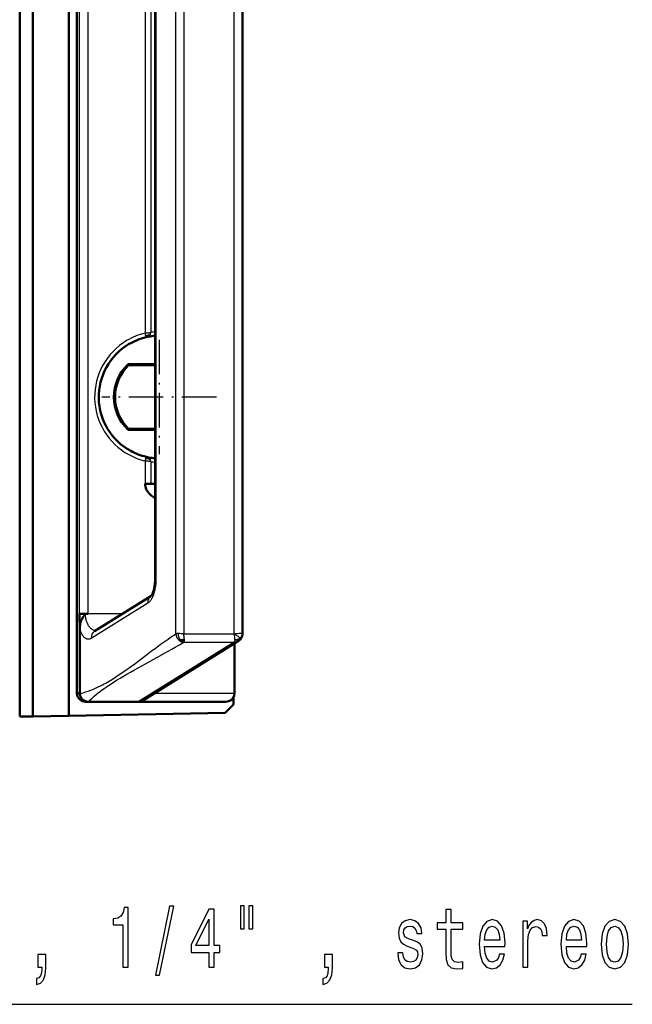
# Model space of a CAD drawing. Extents: x 0 to 841, y 0 to 594.
# Drawn here: x 365 to 401, y 413 to 471 of the extents above; entities that cross this region are included whole.
import ezdxf

# ---------------------------------------------------------------- set-up
doc = ezdxf.new("R2010")
doc.units = 0
doc.linetypes.add('DASHDOT', pattern=[18.5, 12, -3, 0.5, -3])

msp = doc.modelspace()

# ---------------------------------------------------------------- linework, layer by layer
at = {"color": 7, "lineweight": 50}
for p, q in [((364.835999, 429.657837), (364.835999, 518.157837)), ((365.601959, 429.669464), (365.601959, 518.14624)), ((367.739014, 518.108887), (367.739014, 429.706757)), ((368.214081, 431.032959), (368.214081, 516.782959)), ((377.979126, 513.254089), (377.979126, 434.561829)), ((372.831482, 510.020844), (372.831482, 437.795074))]:
    msp.add_line(p, q, dxfattribs=at)
at = {"color": 7, "lineweight": 25}
for p, q in [((374.055634, 434.534088), (374.055634, 513.28186)), ((374.527252, 513.281982), (374.527252, 434.533936)), ((377.492188, 434.533936), (377.492188, 513.281982)), ((368.371155, 435.718475), (368.371155, 512.097473)), ((368.884064, 435.718475), (368.884064, 512.097473)), ((372.872955, 510.020844), (372.872955, 437.795074)), ((372.241272, 495.536926), (372.241272, 452.278992)), ((372.564941, 495.501984), (372.564941, 452.313934))]:
    msp.add_line(p, q, dxfattribs=at)
at = {"color": 7, "linetype": 'DASHDOT', "lineweight": 25, "ltscale": 0.169}
for p, q in [((373.060913, 451.887848), (373.060913, 445.127838)), ((376.440918, 448.507843), (369.680908, 448.507843))]:
    msp.add_line(p, q, dxfattribs=at)
at = {"color": 7, "lineweight": 50, "ltscale": 0.000622}
for p, q in [((371.216858, 450.42749), (371.234833, 450.444702)), ((371.234833, 446.570984), (371.216858, 446.588196))]:
    msp.add_line(p, q, dxfattribs=at)
at = {"color": 7, "lineweight": 25, "ltscale": 0.001547}
for p, q in [((371.259705, 450.382843), (371.216858, 450.42749)), ((371.259705, 446.632843), (371.216858, 446.588196))]:
    msp.add_line(p, q, dxfattribs=at)
at = {"color": 7, "lineweight": 50, "ltscale": 0.039916}
for p, q in [((371.234833, 450.444702), (372.831482, 450.442291)), ((372.831482, 446.573395), (371.234833, 446.570984))]:
    msp.add_line(p, q, dxfattribs=at)
at = {"color": 7, "lineweight": 50, "ltscale": 0.001667}
for p, q in [((371.234833, 450.444702), (371.259705, 450.382843)), ((371.234833, 446.570984), (371.259705, 446.632843))]:
    msp.add_line(p, q, dxfattribs=at)
at = {"color": 7, "lineweight": 50, "ltscale": 0.039294}
for p, q in [((372.831482, 450.382843), (371.259705, 450.382843)), ((371.259705, 446.632843), (372.831482, 446.632843))]:
    msp.add_line(p, q, dxfattribs=at)
at = {"color": 7, "lineweight": 25, "ltscale": 0.033849}
msp.add_line((372.241272, 444.736938), (372.241272, 443.382965), dxfattribs=at)
at = {"color": 7, "lineweight": 25, "ltscale": 0.032976}
msp.add_line((372.564941, 444.701996), (372.564941, 443.382965), dxfattribs=at)
at = {"color": 7, "lineweight": 50, "ltscale": 0.008092}
msp.add_line((372.564941, 443.382965), (372.241272, 443.382965), dxfattribs=at)
at = {"color": 7, "lineweight": 50, "ltscale": 0.006664}
msp.add_line((372.564941, 443.382965), (372.831482, 443.382965), dxfattribs=at)
at = {"color": 7, "lineweight": 25, "ltscale": 0.001037}
msp.add_line((372.831482, 437.795074), (372.872955, 437.795074), dxfattribs=at)
at = {"color": 7, "lineweight": 25, "ltscale": 0.098174}
msp.add_line((372.394806, 436.346191), (369.061829, 434.269592), dxfattribs=at)
at = {"color": 7, "lineweight": 50, "ltscale": 0.098027}
msp.add_line((372.583923, 436.767456), (369.255951, 434.69397), dxfattribs=at)
at = {"color": 7, "lineweight": 50, "ltscale": 0.004517}
msp.add_line((368.372498, 435.537811), (368.371155, 435.718475), dxfattribs=at)
at = {"color": 7, "lineweight": 50, "ltscale": 0.012823}
msp.add_line((368.884064, 435.718475), (368.371155, 435.718475), dxfattribs=at)
at = {"color": 7, "lineweight": 50, "ltscale": 0.004067}
msp.add_line((368.721375, 435.718475), (368.884064, 435.718475), dxfattribs=at)
at = {"color": 7, "lineweight": 25, "ltscale": 0.050407}
msp.add_line((370.90033, 435.718475), (368.884064, 435.718475), dxfattribs=at)
at = {"color": 7, "lineweight": 50, "ltscale": 0.016751}
msp.add_line((368.372467, 435.537933), (368.381653, 434.86795), dxfattribs=at)
at = {"color": 7, "lineweight": 50, "ltscale": 0.001654}
msp.add_line((368.384216, 434.801788), (368.381805, 434.86792), dxfattribs=at)
at = {"color": 7, "lineweight": 50, "ltscale": 0.09463}
msp.add_line((368.384216, 434.801788), (368.384216, 431.016571), dxfattribs=at)
at = {"color": 7, "lineweight": 25, "ltscale": 0.074123}
msp.add_line((374.527252, 434.533936), (377.492188, 434.533936), dxfattribs=at)
at = {"color": 7, "lineweight": 25, "ltscale": 0.166319}
msp.add_line((377.482483, 434.050964), (371.835999, 430.532959), dxfattribs=at)
at = {"color": 7, "lineweight": 50, "ltscale": 0.165139}
msp.add_line((377.753754, 434.115936), (372.147339, 430.622894), dxfattribs=at)
at = {"color": 7, "lineweight": 25, "ltscale": 0.07412}
msp.add_line((374.5177, 434.050964), (377.482483, 434.050964), dxfattribs=at)
at = {"color": 7, "lineweight": 25, "ltscale": 0.0013}
msp.add_line((374.55777, 434.178345), (374.554382, 434.230225), dxfattribs=at)
at = {"color": 7, "lineweight": 50, "ltscale": 0.073329}
msp.add_line((377.513275, 433.966125), (377.513275, 431.032959), dxfattribs=at)
at = {"color": 7, "lineweight": 25, "ltscale": 0.000162}
msp.add_line((377.522461, 434.178345), (377.522644, 434.171875), dxfattribs=at)
at = {"color": 7, "lineweight": 50, "ltscale": 0.004273}
msp.add_line((368.214081, 431.032959), (368.384216, 431.016571), dxfattribs=at)
at = {"color": 7, "lineweight": 25, "ltscale": 0.117695}
msp.add_line((372.805481, 431.032959), (377.513275, 431.032959), dxfattribs=at)
at = {"color": 7, "lineweight": 50, "ltscale": 0.004091}
msp.add_line((368.877563, 430.532959), (368.713928, 430.532959), dxfattribs=at)
at = {"color": 7, "lineweight": 50, "ltscale": 0.069637}
msp.add_line((371.663055, 430.532959), (368.877563, 430.532959), dxfattribs=at)
at = {"color": 7, "lineweight": 50, "ltscale": 0.13361}
msp.add_line((377.007446, 430.532959), (371.663055, 430.532959), dxfattribs=at)
at = {"color": 7, "lineweight": 50, "ltscale": 0.010873}
msp.add_line((377.460907, 430.811401), (377.460907, 430.376465), dxfattribs=at)
at = {"color": 7, "lineweight": 50, "ltscale": 0.230585}
msp.add_line((376.960999, 429.867737), (367.739014, 429.706757), dxfattribs=at)
at = {"color": 7, "lineweight": 50, "ltscale": 0.017831}
msp.add_line((376.960999, 429.867737), (377.460907, 430.376465), dxfattribs=at)
at = {"color": 7, "lineweight": 50, "ltscale": 0.0025}
msp.add_line((364.935913, 429.658447), (364.835938, 429.656738), dxfattribs=at)
at = {"color": 7, "lineweight": 50, "ltscale": 0.016654}
msp.add_line((365.601959, 429.670044), (364.935913, 429.658447), dxfattribs=at)
at = {"color": 7, "lineweight": 50, "ltscale": 0.053434}
msp.add_line((367.739014, 429.707214), (365.601959, 429.670044), dxfattribs=at)
at = {"color": 7, "lineweight": 25}
for points in [[(372.241272, 452.278992), (372.269653, 452.285004), (372.298157, 452.289795), (372.336121, 452.294586), (372.361328, 452.296936), (372.411072, 452.300262), (372.48288, 452.304291), (372.516937, 452.307098), (372.541473, 452.310028), (372.564941, 452.313934)], [(372.25528, 452.129944), (372.306763, 452.144928), (372.341064, 452.153778), (372.408966, 452.169769), (372.475098, 452.185486), (372.50708, 452.194031), (372.530426, 452.20105), (372.553131, 452.208832)], [(372.275818, 452.050781), (372.281555, 452.040833), (372.287048, 452.036072), (372.292236, 452.035675)], [(330.697906, 451.622437), (349.129486, 412.681915), (400.983887, 412.681915)], [(372.510315, 444.902222), (372.461426, 444.915985), (372.427521, 444.924835), (372.357544, 444.942657), (372.275574, 444.964661)], [(372.292206, 444.980225), (372.289581, 444.980499), (372.28418, 444.977997), (372.281372, 444.974945), (372.275635, 444.964844)], [(372.564941, 444.701996), (372.541473, 444.705902), (372.516937, 444.708832), (372.482849, 444.711639), (372.411041, 444.715668), (372.361328, 444.718994), (372.336121, 444.721344), (372.298157, 444.726105), (372.269653, 444.730927), (372.241272, 444.736938)], [(372.553162, 444.807068), (372.525696, 444.816254), (372.497345, 444.824463), (372.458557, 444.834412), (372.378632, 444.853149), (372.324127, 444.866455), (372.296631, 444.87381), (372.255249, 444.885986)], [(372.872955, 437.795074), (372.871429, 437.692535), (372.866943, 437.590881), (372.859497, 437.490448), (372.849182, 437.391571), (372.835815, 437.293701), (372.819641, 437.198364), (372.800812, 437.106171), (372.77951, 437.017761), (372.754913, 436.930206), (372.727905, 436.847351), (372.698639, 436.769531), (372.667358, 436.697052), (372.651001, 436.662872), (372.634216, 436.630096), (372.617065, 436.598846), (372.599518, 436.569031), (372.569336, 436.522491), (372.538208, 436.480103), (372.506256, 436.441956), (372.473602, 436.408142), (372.440369, 436.378723), (372.417725, 436.361481), (372.394806, 436.346191)], [(369.300842, 434.721924), (369.261108, 434.729187), (369.221375, 434.74054), (369.181915, 434.755981), (369.142944, 434.775543), (369.104675, 434.799164), (369.067291, 434.826813), (369.031006, 434.858337), (368.996094, 434.893616), (368.962646, 434.932495), (368.932678, 434.972229), (368.904358, 435.014771), (368.877777, 435.059937), (368.853088, 435.107422), (368.830383, 435.157043), (368.817261, 435.189026), (368.804901, 435.22168), (368.782745, 435.288757), (368.763977, 435.357666), (368.748627, 435.427887), (368.736511, 435.500793), (368.728027, 435.573883), (368.723022, 435.646606), (368.721375, 435.718475)], [(369.061829, 434.269592), (369.031982, 434.252869), (369.002045, 434.23941), (368.971985, 434.229279), (368.941803, 434.222443), (368.911499, 434.218964), (368.881134, 434.218811), (368.864319, 434.220184), (368.847504, 434.222565), (368.830597, 434.225983), (368.813721, 434.230408), (368.780273, 434.24234), (368.747101, 434.258362), (368.714264, 434.278442), (368.681824, 434.302582), (368.649902, 434.33078), (368.618561, 434.362976), (368.588135, 434.398804), (368.558472, 434.438507), (368.529633, 434.481995), (368.501709, 434.529236), (368.474762, 434.580139), (368.458466, 434.61377), (368.442627, 434.648743), (368.412384, 434.722687), (368.384216, 434.801788)], [(368.384216, 431.016571), (368.509186, 431.046875), (368.647064, 431.0849), (368.72406, 431.108215), (368.80188, 431.133209), (368.879578, 431.159637), (369.033936, 431.216278), (369.187988, 431.278137), (369.341797, 431.345032), (369.469757, 431.404419), (369.597534, 431.466949), (369.725159, 431.532501), (369.82077, 431.583557), (369.91629, 431.636139), (370.011719, 431.690216), (370.107056, 431.745728), (370.208679, 431.806427), (370.310181, 431.868591), (370.512878, 431.99707), (370.71524, 432.130493), (370.861816, 432.230072), (371.008179, 432.331696), (371.164307, 432.44223), (371.320221, 432.554535), (371.621674, 432.776154), (371.822327, 432.926056), (372.223022, 433.228363), (372.62326, 433.530121), (372.823334, 433.679382), (373.123688, 433.899658), (373.356018, 434.065857), (373.588715, 434.2276), (373.713165, 434.311798), (373.837769, 434.394379), (373.946655, 434.464966), (374.055634, 434.534088)], [(374.17157, 434.554718), (374.145355, 434.554413), (374.121216, 434.552826), (374.102783, 434.550415), (374.08606, 434.546783), (374.069733, 434.541321), (374.055634, 434.534088)], [(374.527252, 434.533936), (374.465515, 434.53537), (374.424194, 434.537598), (374.342346, 434.543823), (374.263184, 434.550323), (374.225281, 434.552826), (374.17157, 434.554718)], [(374.554382, 434.230225), (374.546539, 434.302795), (374.537598, 434.378204), (374.530945, 434.446899), (374.528687, 434.481689), (374.527252, 434.533936)], [(377.56073, 434.489319), (377.633972, 434.44577), (377.670074, 434.42395), (377.722626, 434.391022), (377.75647, 434.368439), (377.788208, 434.345581), (377.810181, 434.328186), (377.830078, 434.310638), (377.841644, 434.299103), (377.846954, 434.293304)], [(377.953613, 434.563965), (377.913879, 434.560913), (377.793457, 434.550049), (377.684021, 434.541565), (377.59259, 434.536407)], [(377.953613, 434.563965), (377.95105, 434.520905), (377.948395, 434.499451), (377.944702, 434.478119), (377.938049, 434.449951), (377.929352, 434.422272), (377.918396, 434.395294), (377.904388, 434.367798), (377.887787, 434.341492), (377.868622, 434.31662), (377.846954, 434.293304)], [(377.979126, 434.56189), (377.97879, 434.562683), (377.978241, 434.563141), (377.976318, 434.563843), (377.971344, 434.564392), (377.953613, 434.563965)], [(368.877563, 430.532959), (368.931213, 430.587524), (368.986694, 430.641937), (369.102844, 430.750427), (369.225739, 430.858459), (369.355042, 430.966034), (369.475067, 431.06131), (369.59967, 431.15625), (369.728638, 431.250854), (369.828033, 431.321625), (369.929657, 431.392212), (370.13913, 431.532928), (370.356201, 431.673004), (370.554901, 431.797058), (370.758423, 431.920654), (370.95639, 432.038086), (371.157715, 432.155212), (371.382111, 432.283447), (371.609375, 432.411377), (371.824524, 432.531097), (372.258636, 432.769958), (372.936432, 433.140961), (373.383881, 433.388672), (373.604675, 433.512817), (373.808807, 433.629181), (374.010132, 433.745789), (374.267212, 433.898102), (374.5177, 434.050964)], [(374.29306, 434.199402), (374.334717, 434.204102), (374.421326, 434.212952), (374.480286, 434.219604), (374.509949, 434.22345), (374.554382, 434.230194)], [(374.339508, 434.148193), (374.409851, 434.157501), (374.47522, 434.165894), (374.508301, 434.170502), (374.55777, 434.178345)], [(374.5177, 434.050964), (374.529694, 434.060303), (374.539368, 434.07196), (374.546814, 434.085999), (374.550751, 434.097015), (374.553772, 434.1091), (374.556213, 434.124725), (374.557617, 434.141724), (374.55777, 434.178345)], [(377.522644, 434.171875), (377.522614, 434.149353), (377.521332, 434.128601), (377.519531, 434.11499), (377.516907, 434.102386), (377.510864, 434.084473), (377.502319, 434.069366), (377.491028, 434.057159), (377.482483, 434.050964)], [(377.482483, 434.050964), (377.511108, 434.051422), (377.539673, 434.052856), (377.577545, 434.05658), (377.614929, 434.062683), (377.65155, 434.071472), (377.687073, 434.08316), (377.721252, 434.097931), (377.753754, 434.115936)], [(377.494568, 434.465271), (377.497742, 434.424927), (377.506317, 434.345062), (377.515381, 434.26767), (377.519104, 434.230652), (377.522461, 434.178345)], [(377.846954, 434.293304), (377.833618, 434.280914), (377.819702, 434.269287), (377.790222, 434.248413), (377.758911, 434.23056), (377.726196, 434.215607), (377.69342, 434.203644), (377.659851, 434.193878), (377.627533, 434.186432), (377.59494, 434.180542), (377.558716, 434.175537), (377.522644, 434.171875)], [(377.846954, 434.293304), (377.855225, 434.283112), (377.861938, 434.273163), (377.86853, 434.260376), (377.872223, 434.24823), (377.873047, 434.236786), (377.871338, 434.226654), (377.867279, 434.217194), (377.861084, 434.208405)]]:
    msp.add_lwpolyline(points, dxfattribs=at)
at = {"color": 7, "lineweight": 50}
for points in [[(372.241272, 443.382965), (372.243195, 443.329102), (372.245667, 443.301941), (372.249146, 443.274658), (372.255402, 443.238129), (372.26355, 443.201538), (372.273529, 443.164978), (372.288055, 443.121246), (372.305298, 443.077789), (372.325256, 443.03476), (372.3479, 442.99234), (372.373199, 442.950653), (372.400391, 442.910736), (372.429932, 442.871765), (372.461731, 442.833862), (372.495728, 442.79715), (372.51944, 442.773468), (372.544006, 442.750366), (372.569641, 442.727692), (372.5961, 442.705627), (372.651062, 442.663696), (372.708801, 442.624512), (372.769043, 442.588165), (372.831421, 442.554749)], [(372.831482, 437.795074), (372.829956, 437.700378), (372.825531, 437.607025), (372.817108, 437.50415), (372.809174, 437.434174), (372.799622, 437.36615), (372.788605, 437.300507), (372.776245, 437.237549), (372.762512, 437.176788), (372.747742, 437.119568), (372.732178, 437.066223), (372.715973, 437.016785), (372.696594, 436.964478), (372.683929, 436.933655), (372.659729, 436.881348), (372.637878, 436.840698), (372.61911, 436.810547), (372.602142, 436.78714), (372.584045, 436.767303)], [(368.381805, 434.86792), (368.382904, 434.93689), (368.387726, 435.004456), (368.39624, 435.070648), (368.408508, 435.135437), (368.4245, 435.198792), (368.444183, 435.260651), (368.467438, 435.320892), (368.4823, 435.354675), (368.498199, 435.387909), (368.515106, 435.420685), (368.532959, 435.452881), (368.571014, 435.515625), (368.611847, 435.576233)], [(377.979156, 434.561859), (377.978027, 434.519989), (377.974426, 434.477814), (377.967499, 434.433594), (377.957184, 434.390198), (377.948547, 434.362579), (377.940552, 434.341003), (377.931702, 434.320068), (377.921844, 434.299561), (377.909363, 434.276672), (377.89563, 434.254486), (377.880768, 434.233215), (377.861084, 434.208405)]]:
    msp.add_lwpolyline(points, dxfattribs=at)
at = {"color": 7, "lineweight": 25}
for points in [[(370.915955, 414.872131), (371.228058, 414.872131), (371.228058, 418.397339), (370.994843, 418.397339), (370.933105, 418.089722), (370.809662, 417.882935), (370.621033, 417.761902), (370.360413, 417.721558), (370.360413, 417.363495), (370.915955, 417.363495)], [(372.857208, 414.403107), (373.093842, 414.403107), (373.923767, 418.467957), (373.683685, 418.467957)], [(375.9953, 414.872131), (376.303955, 414.872131), (376.303955, 415.739563), (376.643463, 415.739563), (376.643463, 416.143036), (376.303955, 416.143036), (376.303955, 418.296478), (375.991882, 418.296478), (374.949341, 416.18338), (374.949341, 415.739563), (375.9953, 415.739563)], [(377.857666, 418.498199), (377.857666, 417.126465), (378.090881, 417.126465), (378.090881, 418.498199)], [(378.354919, 418.498199), (378.354919, 417.126465), (378.584717, 417.126465), (378.584717, 418.498199)], [(389.988464, 417.111328), (389.988464, 415.7547), (390.009033, 415.315948), (390.105042, 415.013336), (390.297089, 414.836823), (390.622894, 414.776306), (390.979553, 414.801514), (390.979553, 415.184814), (390.718903, 415.154541), (390.4823, 415.194885), (390.355408, 415.320984), (390.300537, 415.532806), (390.290253, 415.830353), (390.290253, 417.111328), (390.979553, 417.111328), (390.979553, 417.489563), (390.290253, 417.489563), (390.290253, 418.281342), (389.988464, 418.281342), (389.988464, 417.489563), (389.467194, 417.489563), (389.467194, 417.111328)], [(375.237427, 416.143036), (375.9953, 417.711456), (375.9953, 416.143036)], [(388.071228, 416.450653), (387.779724, 416.551514), (387.56366, 416.667511), (387.491638, 416.904541), (387.512238, 417.070984), (387.584229, 417.192017), (387.700836, 417.26767), (387.868896, 417.297913), (388.03006, 417.26767), (388.156952, 417.17688), (388.239258, 417.04071), (388.27356, 416.859161), (388.568481, 416.859161), (388.568481, 416.869263), (388.517029, 417.197052), (388.376434, 417.454254), (388.156952, 417.615662), (387.868896, 417.676178), (387.577393, 417.615662), (387.364746, 417.449219), (387.231018, 417.202087), (387.18988, 416.889435), (387.220734, 416.586823), (387.316742, 416.375), (387.474487, 416.223724), (387.704285, 416.117798), (388.040344, 415.996765), (388.246124, 415.870697), (388.300995, 415.769836), (388.321564, 415.61853), (388.29071, 415.431915), (388.208405, 415.29071), (388.074646, 415.199951), (387.896332, 415.169678), (387.707703, 415.199951), (387.570526, 415.305847), (387.477936, 415.477325), (387.440216, 415.714355), (387.148712, 415.714355), (387.196716, 415.310883), (387.337341, 415.018372), (387.560242, 414.841858), (387.868896, 414.776306), (388.191254, 414.841858), (388.427887, 415.018372), (388.571899, 415.300812), (388.623352, 415.668976), (388.585632, 415.986694), (388.479309, 416.203552), (388.304413, 416.344757)], [(392.262329, 416.097626), (393.469482, 416.097626), (393.472931, 416.304413), (393.41806, 416.884369), (393.267151, 417.318085), (393.0271, 417.580353), (392.70816, 417.676178), (392.396088, 417.575287), (392.156036, 417.292877), (392.001709, 416.833954), (391.946838, 416.22876), (391.998291, 415.608429), (392.152588, 415.154541), (392.389221, 414.872131), (392.697876, 414.776306), (392.965363, 414.841858), (393.184845, 415.013336), (393.346039, 415.285675), (393.438629, 415.648773), (393.140259, 415.648773), (393.078552, 415.447052), (392.98938, 415.295776), (392.735596, 415.174713), (392.540131, 415.230194), (392.39267, 415.406708), (392.296631, 415.694183), (392.262329, 416.08252)], [(394.52594, 414.872131), (394.827728, 414.872131), (394.827728, 416.42041), (394.858612, 416.79361), (394.951202, 417.060883), (395.102081, 417.22229), (395.304413, 417.27774), (395.455322, 417.242462), (395.568481, 417.141571), (395.637085, 416.970123), (395.661072, 416.738129), (395.966309, 416.738129), (395.92514, 417.146637), (395.811981, 417.439148), (395.623352, 417.615662), (395.36615, 417.676178), (395.191254, 417.635834), (395.040344, 417.534943), (394.906616, 417.363495), (394.800293, 417.1315), (394.800293, 417.580353), (394.52594, 417.580353)], [(397.091339, 416.097626), (398.298492, 416.097626), (398.30191, 416.304413), (398.24704, 416.884369), (398.096161, 417.318085), (397.856079, 417.580353), (397.53717, 417.676178), (397.225098, 417.575287), (396.985016, 417.292877), (396.830719, 416.833954), (396.775848, 416.22876), (396.827271, 415.608429), (396.981598, 415.154541), (397.218231, 414.872131), (397.526886, 414.776306), (397.794373, 414.841858), (398.013855, 415.013336), (398.175018, 415.285675), (398.267639, 415.648773), (397.969269, 415.648773), (397.907532, 415.447052), (397.818359, 415.295776), (397.564606, 415.174713), (397.36911, 415.230194), (397.221649, 415.406708), (397.125641, 415.694183), (397.091339, 416.08252)], [(399.152618, 416.223724), (399.207489, 415.608429), (399.365234, 415.154541), (399.61557, 414.872131), (399.95166, 414.776306), (400.284302, 414.872131), (400.534668, 415.149506), (400.692413, 415.603394), (400.750702, 416.223724), (400.692413, 416.838989), (400.534668, 417.297913), (400.284302, 417.575287), (399.95166, 417.676178), (399.61557, 417.575287), (399.365234, 417.292877), (399.207489, 416.838989)], [(392.262329, 416.470825), (392.300079, 416.818817), (392.39267, 417.076019), (392.533264, 417.232361), (392.718445, 417.287842), (392.900208, 417.232361), (393.040833, 417.076019), (393.126556, 416.818817), (393.15741, 416.470825)], [(397.091339, 416.470825), (397.129059, 416.818817), (397.221649, 417.076019), (397.362274, 417.232361), (397.547455, 417.287842), (397.729218, 417.232361), (397.869812, 417.076019), (397.955536, 416.818817), (397.98642, 416.470825)], [(399.461243, 416.22876), (399.492126, 416.682648), (399.588135, 417.010468), (399.742462, 417.212189), (399.95166, 417.282806), (400.15741, 417.212189), (400.311737, 417.015503), (400.407776, 416.682648), (400.442078, 416.22876), (400.407776, 415.769836), (400.311737, 415.436981), (400.15741, 415.235229), (399.95166, 415.169678), (399.742462, 415.235229), (399.588135, 415.436981), (399.492126, 415.769836)], [(365.912079, 414.872131), (366.141846, 414.872131), (366.141846, 414.776306), (366.124695, 414.534241), (366.069824, 414.362762), (365.973816, 414.251801), (365.829773, 414.19635), (365.829773, 413.853394), (366.066406, 413.934082), (366.241302, 414.120697), (366.347626, 414.418243), (366.385345, 414.81665), (366.385345, 415.628601), (365.912079, 415.628601)], [(382.813538, 414.872131), (383.043335, 414.872131), (383.043335, 414.776306), (383.026184, 414.534241), (382.971313, 414.362762), (382.875275, 414.251801), (382.731232, 414.19635), (382.731232, 413.853394), (382.967865, 413.934082), (383.142761, 414.120697), (383.249084, 414.418243), (383.286804, 414.81665), (383.286804, 415.628601), (382.813538, 415.628601)]]:
    msp.add_lwpolyline(points, close=True, dxfattribs=at)
for centre, radius, start, end in [((373.132721, 448.510071), 3.87292, 103.307629, 120.910399), ((373.141968, 452.289368), 0.900857, 180.660761, 190.1927), ((372.619324, 452.179688), 0.367172, 187.778829, 200.567279), ((372.41684, 452.178375), 0.113417, 283.638615, 325.322525), ((372.347351, 452.237854), 0.204902, 322.693411, 334.154228), ((372.263245, 452.277985), 0.298142, 334.262063, 346.572056), ((372.128601, 452.308655), 0.436311, 346.762858, 0.694215), ((373.277313, 448.674805), 3.708176, 96.905214, 101.075571), ((373.134644, 448.507965), 3.875751, 120.918732, 241.280179), ((373.13269, 448.505798), 3.872865, 241.289864, 256.69246), ((372.622559, 444.835449), 0.370543, 159.546881, 172.167171), ((372.41684, 444.837555), 0.113417, 34.676942, 76.361139), ((373.138855, 444.727173), 0.897728, 169.810811, 179.376463), ((372.347351, 444.778046), 0.204904, 25.845745, 37.306165), ((372.263245, 444.737946), 0.298115, 13.420872, 25.738205), ((372.127441, 444.707153), 0.437451, 359.325165, 13.215939), ((373.2771, 448.33905), 3.706127, 258.921615, 263.094321), ((374.550079, 434.529083), 0.494188, 179.421242, 225.018769), ((374.750214, 434.553375), 0.578504, 179.866967, 217.752336), ((378.559814, 434.536713), 1.067631, 180.149481, 183.837236), ((378.070099, 435.347107), 0.997617, 234.599571, 239.297799), ((377.486053, 436.802887), 2.268963, 270.155364, 272.690962), ((377.481903, 434.607422), 0.142298, 275.092983, 303.719706), ((377.502991, 434.562378), 0.093164, 308.319309, 343.8304), ((374.32547, 433.81073), 0.389706, 94.765931, 108.646453), ((374.520355, 434.504974), 0.455855, 225.517578, 235.090347), ((374.394653, 433.68689), 0.464436, 96.818198, 106.929173), ((374.515106, 434.499146), 0.448127, 235.218045, 270.332348), ((374.71344, 434.533936), 0.537253, 218.513997, 225.891039), ((374.592255, 434.396637), 0.354007, 224.509264, 257.829079)]:
    msp.add_arc(centre, radius, start, end, dxfattribs=at)
at = {"color": 7, "lineweight": 50}
for centre, radius, start, end in [((373.12616, 448.510101), 3.622885, 103.312144, 120.910495), ((373.203247, 448.186401), 3.955607, 101.059855, 103.319268), ((373.108429, 448.678528), 3.454438, 94.59855, 101.082217), ((373.128082, 448.507965), 3.625744, 120.919183, 241.279564), ((373.056946, 448.507874), 2.659134, 133.788311, 226.2127), ((373.060913, 448.507843), 2.6, 133.850179, 226.149821), ((373.12616, 448.505798), 3.622864, 241.28981, 256.687679), ((373.202484, 448.826965), 3.952956, 256.682809, 258.944011), ((373.108459, 448.337433), 3.454496, 258.917886, 265.401306), ((370.481995, 434.248657), 2.293452, 140.14387, 144.629911), ((377.512329, 434.504272), 0.457359, 301.694445, 319.695224), ((368.71402, 431.032867), 0.499914, 179.988722, 269.988659), ((368.878754, 431.026825), 0.494567, 181.187983, 245.179479), ((377.012939, 431.034943), 0.500523, 287.58768, 359.7736), ((368.877197, 431.026642), 0.493676, 245.334607, 270.042351), ((371.829987, 431.139648), 0.606553, 270.567989, 301.553709), ((377.007507, 431.044159), 0.511194, 269.995599, 287.858955)]:
    msp.add_arc(centre, radius, start, end, dxfattribs=at)
at = {"color": 7, "lineweight": 25}
for centre, start_param in [((372.853333, 436.346191), 3.141591808), ((369.520325, 434.269592), 3.146779078)]:
    msp.add_ellipse(centre, major_axis=(0.264404, -0.424377), ratio=0.890005, start_param=start_param, end_param=4.206088109, dxfattribs=at)

doc.saveas('drawing.dxf')
